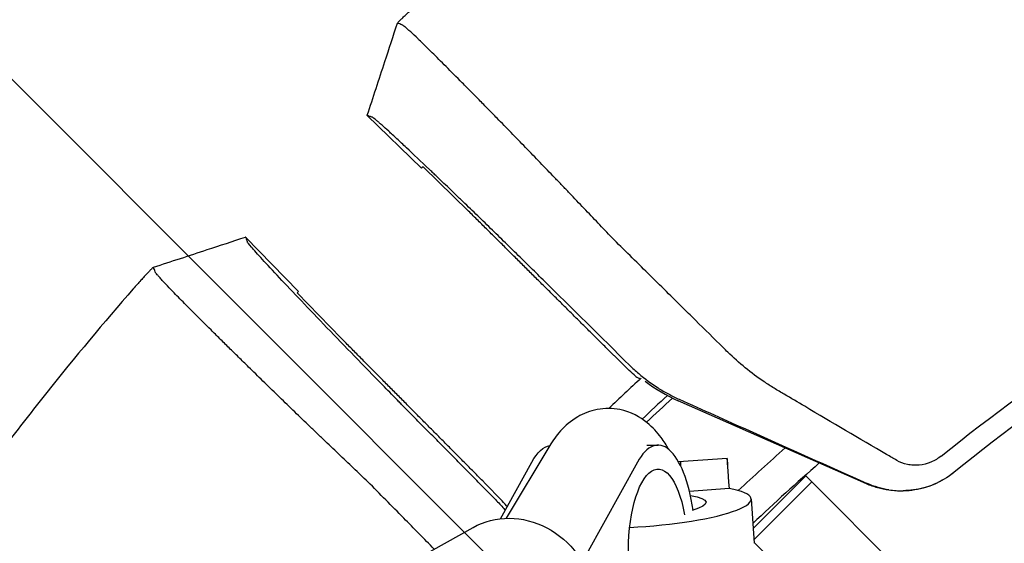
# Model space of a CAD drawing. Units: millimetres. Extents: x -1125 to 1125, y -3854 to 3854.
# Drawn here: x -419 to -245, y 303 to 396 of the extents above; entities that cross this region are included whole.
import ezdxf

# ---------------------------------------------------------------- set-up
doc = ezdxf.new("R2010")
doc.units = ezdxf.units.MM
doc.header["$LTSCALE"] = 20
doc.linetypes.add('HIDDEN', pattern=[9.525, 6.35, -3.175])
doc.layers.add('2d', color=230, linetype='Continuous')
doc.layers.add('EN-Free_Space_Hatch', color=10, linetype='HIDDEN')

msp = doc.modelspace()

# ---------------------------------------------------------------- hatches: boundary and pattern name
at = {"layer": 'EN-Free_Space_Hatch'}
h = msp.add_hatch(dxfattribs=at)
h.set_pattern_fill('ANSI31', color=256, scale=100)
h.set_pattern_definition([(135, (1125, -3854.5), (-224.506, -224.506), [])])
h.paths.add_polyline_path([(-1125, -3854.5), (1125, -3854.5), (1125, 3854.5), (-1125, 3854.5)])

# ---------------------------------------------------------------- linework, layer by layer
at = {"layer": '2d'}
for p, q in [((-347.8, 369.58), (-357.41, 378.93)), ((-339.5, 362.01), (-347.54, 369.83)), ((-369.58, 347.8), (-378.93, 357.41)), ((-362.01, 339.5), (-369.83, 347.54)), ((-311.05, 333.83), (-313.67, 336.38)), ((-269.04, 313.75), (-302.37, 328.46)), ((-325.1, 320.53), (-332.8, 307.67)), ((-307.96, 320.61), (-305.95, 320.61)), ((-333.83, 307.59), (-328.29, 317.59)), ((-309.6, 317.59), (-318.62, 301.31)), ((-293.72, 318.23), (-302.31, 317.63)), ((-333.83, 311.05), (-336.38, 313.67)), ((-289.11, 305.84), (-279.79, 315.17)), ((-278.73, 314.11), (-288.97, 303.87)), ((-279.79, 315.17), (-278.73, 314.11)), ((-257.82, 293.2), (-278.73, 314.11)), ((-293.38, 312.91), (-300.39, 312.42)), ((-289.48, 311.09), (-288.92, 303.25)), ((-361.74, 293.22), (-338.69, 306.04)), ((-288.93, 303.36), (-267.93, 282.35))]:
    msp.add_line(p, q, dxfattribs=at)
for radius, start, end in [(507.5, 136.7395, 136.7802), (453.85, 132.9027, 133.8879), (448.43, 132.7314, 133.5122), (447.5, 132.6874, 133.4906), (427.57, 131.524, 133.0288), (421.58, 131.1493, 133.3086)]:
    msp.add_arc((0, 0), radius, start, end, dxfattribs=at)
for centre, major_axis, ratio, start_param, end_param in [((0, 0), (-353.88, -363.77), 1, -1.615647, -1.614936), ((-290.26, 355.91), (16.78, 24.87), 0.999843, 3.09257, 3.319627), ((-305.95, 301.61), (0, 19), 0.35591, -1.165484, 0.571006), ((-301.44, 309.67), (-0.56, 7.98), 0.003744, 0, 0.420741), ((-293.16, 310.25), (-0.56, 7.98), 0.003744, -1.231548, 1.229686), ((-308.93, 309.72), (19.45, 1.37), 0.181476, -1.688105, 0.631501)]:
    msp.add_ellipse(centre, major_axis=major_axis, ratio=ratio, start_param=start_param, end_param=end_param, dxfattribs=at)
at = {"layer": '2d', "extrusion": (0, 0, -1)}
for centre, major_axis, ratio, start_param, end_param in [((-324.64, 301.61), (0, 19), 0.35591, -0.571006, -0.065769), ((-305.95, 301.61), (0, -14.77), 0.35591, -1.402277, 4.242778), ((-308.93, 309.72), (11.47, 0.81), 0.181476, -0.694719, 0.677616), ((-331.28, 292.71), (-7.41, 13.33), 0.91673, 0, 1.902813)]:
    msp.add_ellipse(centre, major_axis=major_axis, ratio=ratio, start_param=start_param, end_param=end_param, dxfattribs=at)
at = {"layer": '2d'}
for points, knots in [([(-255.83, 318.68), (-237.86, 333.1), (-218.68, 346), (-178.41, 368.38), (-157.33, 377.87), (-113.86, 393.16), (-91.49, 398.96), (-46.07, 406.71), (-23.04, 408.66), (0, 408.66)], [0, 0, 0, 0, 0.25, 0.25, 0.5, 0.5, 0.75, 0.75, 1, 1, 1, 1]), ([(0, 405), (-22.83, 405), (-45.66, 403.07), (-90.67, 395.38), (-112.84, 389.63), (-155.92, 374.48), (-176.81, 365.08), (-216.72, 342.9), (-235.73, 330.12), (-253.53, 315.83)], [0, 0, 0, 0, 0.25, 0.25, 0.5, 0.5, 0.75, 0.75, 1, 1, 1, 1]), ([(-352.06, 395.22), (-352.08, 395.22), (-352.07, 395.25), (-351.99, 395.35), (-351.92, 395.43), (-351.74, 395.62), (-351.62, 395.73), (-351.42, 395.94), (-351.34, 396.01), (-351.18, 396.16), (-351.1, 396.24), (-350.83, 396.5), (-350.64, 396.68), (-350.21, 397.07), (-349.99, 397.27), (-349.52, 397.7), (-349.27, 397.92), (-348.77, 398.36), (-348.52, 398.59), (-348.26, 398.81)], [0.021995003, 0.021995003, 0.021995003, 0.021995003, 0.023020377, 0.023020377, 0.024045752, 0.024045752, 0.025071126, 0.025071126, 0.025583813, 0.025583813, 0.026096501, 0.026096501, 0.027121875, 0.027121875, 0.02814725, 0.02814725, 0.029172624, 0.029172624, 0.030197999, 0.030197999, 0.030197999, 0.030197999]), ([(-357.4, 378.96), (-356.37, 382.12), (-355.33, 385.28), (-353.55, 390.71), (-352.81, 392.97), (-352.07, 395.24)], [0, 0, 0, 0, 10.00021, 10.00021, 17.152586, 17.152586, 17.152586, 17.152586]), ([(-348.42, 392.45), (-348.92, 392.92), (-349.35, 393.33), (-349.94, 393.88), (-350.13, 394.05), (-350.47, 394.35), (-350.62, 394.48), (-350.99, 394.8), (-351.15, 394.92), (-351.22, 394.94)], [0.05764839, 0.05764839, 0.05764839, 0.05764839, 0.06239575, 0.06239575, 0.06510378, 0.06510378, 0.06781181, 0.06781181, 0.07322788, 0.07322788, 0.07322788, 0.07322788]), ([(-336.17, 380.19), (-336.73, 380.76), (-337.27, 381.32), (-338.36, 382.42), (-338.9, 382.97), (-339.96, 384.04), (-340.48, 384.56), (-341.97, 386.07), (-342.91, 387.01), (-344.22, 388.32), (-344.64, 388.74), (-345.45, 389.54), (-345.84, 389.93), (-346.96, 391.03), (-347.63, 391.68), (-348.28, 392.31), (-348.35, 392.38), (-348.42, 392.45)], [0.0326478, 0.0326478, 0.0326478, 0.0326478, 0.03531542, 0.03531542, 0.03802345, 0.03802345, 0.04073149, 0.04073149, 0.04614755, 0.04614755, 0.04885558, 0.04885558, 0.05156362, 0.05156362, 0.05697968, 0.05697968, 0.05764839, 0.05764839, 0.05764839, 0.05764839]), ([(-357.4, 378.92), (-357.4, 378.93), (-357.4, 378.93), (-357.41, 378.93), (-357.41, 378.93), (-357.41, 378.93), (-357.41, 378.93)], [0, 0, 0, 0, 0.00535599, 0.00803398, 0.00803398, 0.01070852, 0.01070852, 0.01070852, 0.01070852]), ([(-357.4, 378.92), (-357.31, 378.9), (-357.16, 378.85), (-357, 378.79), (-356.92, 378.77), (-356.9, 378.76), (-356.85, 378.74), (-356.74, 378.71), (-356.63, 378.67), (-356.57, 378.65)], [0.000056, 0.000056, 0.000056, 0.000056, 0.435885, 0.871772, 1, 1, 1, 1.307659, 1.743542, 1.743542, 1.743542, 1.743542]), ([(-326.31, 349.86), (-327.11, 350.65), (-328.35, 351.87), (-329.61, 353.11), (-330.47, 353.95), (-330.9, 354.37), (-332.2, 355.64), (-333.5, 356.92), (-334.81, 358.19), (-335.69, 359.04), (-336.13, 359.47), (-337.44, 360.74), (-338.74, 362), (-340.23, 363.44), (-340.87, 364.05), (-341.29, 364.45), (-341.5, 364.65), (-342.54, 365.65), (-343.75, 366.82), (-345.11, 368.12), (-345.68, 368.66), (-346.06, 369.02), (-346.24, 369.2), (-347.9, 370.78), (-349.25, 372.05), (-351.07, 373.76), (-351.92, 374.55), (-352.68, 375.25), (-353.16, 375.69), (-353.39, 375.91), (-354.06, 376.51), (-354.65, 377.05), (-355.21, 377.55), (-355.42, 377.73), (-355.56, 377.85), (-355.63, 377.91), (-356.19, 378.39), (-356.48, 378.62), (-356.57, 378.65)], [0, 0, 0, 0, 0.0625, 0.09375, 0.09375, 0.125, 0.125, 0.1875, 0.21875, 0.21875, 0.25, 0.25, 0.3125, 0.34375, 0.359375, 0.359375, 0.375, 0.375, 0.4375, 0.46875, 0.484375, 0.484375, 0.5, 0.5, 0.625, 0.625, 0.6875, 0.71875, 0.71875, 0.75, 0.75, 0.8125, 0.84375, 0.859375, 0.859375, 0.875, 0.875, 1, 1, 1, 1]), ([(-314.13, 357.3), (-314.53, 357.73), (-314.92, 358.16), (-315.74, 359.01), (-316.15, 359.44), (-317.38, 360.73), (-318.21, 361.61), (-319.9, 363.37), (-320.75, 364.27), (-322.05, 365.62), (-322.48, 366.08), (-323.35, 366.99), (-323.79, 367.44), (-325.96, 369.7), (-327.68, 371.48), (-329.82, 373.69), (-330.24, 374.13), (-331.09, 375), (-331.52, 375.44), (-332.78, 376.74), (-333.61, 377.58), (-334.41, 378.41)], [0, 0, 0, 0, 0.00186871, 0.00186871, 0.00373742, 0.00373742, 0.00747484, 0.00747484, 0.01121226, 0.01121226, 0.01308097, 0.01308097, 0.01494968, 0.01494968, 0.02242452, 0.02242452, 0.02429323, 0.02429323, 0.02616194, 0.02616194, 0.02989936, 0.02989936, 0.02989936, 0.02989936]), ([(-395.24, 352.07), (-392.07, 353.11), (-388.9, 354.14), (-383.48, 355.92), (-381.22, 356.66), (-378.96, 357.4)], [0, 0, 0, 0, 10.000337, 10.000337, 17.153284, 17.153284, 17.153284, 17.153284]), ([(-378.92, 357.4), (-378.92, 357.39), (-378.92, 357.39), (-378.92, 357.4), (-378.92, 357.4), (-378.93, 357.41)], [0, 0, 0, 0, 0.00016, 0.00016, 0.1825328, 0.1825328, 0.1825328, 0.1825328]), ([(-378.92, 357.4), (-378.9, 357.34), (-378.85, 357.17), (-378.76, 356.9), (-378.7, 356.73), (-378.67, 356.63), (-378.65, 356.57)], [0.000192, 0.000192, 0.000192, 0.000192, 1, 1, 1, 1.588378, 1.588378, 1.588378, 1.588378]), ([(-294.42, 337.86), (-296.05, 339.47), (-297.68, 341.08), (-299.32, 342.69), (-299.97, 343.33), (-300.62, 343.97), (-301.27, 344.61), (-303.41, 346.73), (-305.55, 348.84), (-307.7, 350.96), (-309.84, 353.07), (-311.98, 355.19), (-314.13, 357.3)], [0, 0, 0, 0, 0.00746347, 0.00746347, 0.00746347, 0.01043518, 0.01043518, 0.01043518, 0.02023901, 0.02023901, 0.02023901, 0.03004285, 0.03004285, 0.03004285, 0.03004285]), ([(-349.86, 326.31), (-350.05, 326.5), (-350.44, 326.9), (-351.03, 327.49), (-351.62, 328.1), (-352.82, 329.32), (-355.48, 332.03), (-359.67, 336.33), (-364.6, 341.44), (-369.17, 346.2), (-373.09, 350.35), (-376.14, 353.63), (-378.12, 355.84), (-378.62, 356.48), (-378.65, 356.57), (-378.65, 356.57), (-378.65, 356.57)], [0, 0, 0, 0, 0.015625, 0.03125, 0.046875, 0.0625, 0.125, 0.25, 0.375, 0.5, 0.625, 0.75, 0.874999, 0.999999, 0.999999, 1, 1, 1, 1]), ([(-395.22, 352.06), (-395.22, 352.08), (-395.25, 352.07), (-395.35, 351.99), (-395.43, 351.92), (-395.62, 351.74), (-395.73, 351.62), (-395.94, 351.42), (-396.01, 351.34), (-396.16, 351.18), (-396.24, 351.1), (-396.5, 350.83), (-396.68, 350.64), (-397.07, 350.21), (-397.27, 349.99), (-397.7, 349.52), (-397.92, 349.27), (-398.36, 348.77), (-398.59, 348.52), (-398.81, 348.26)], [0.021995003, 0.021995003, 0.021995003, 0.021995003, 0.023020377, 0.023020377, 0.024045752, 0.024045752, 0.025071126, 0.025071126, 0.025583813, 0.025583813, 0.026096501, 0.026096501, 0.027121875, 0.027121875, 0.02814725, 0.02814725, 0.029172624, 0.029172624, 0.030197999, 0.030197999, 0.030197999, 0.030197999]), ([(-392.45, 348.42), (-392.92, 348.92), (-393.33, 349.35), (-393.88, 349.94), (-394.05, 350.13), (-394.35, 350.47), (-394.48, 350.62), (-394.8, 350.99), (-394.92, 351.15), (-394.94, 351.22)], [0.05764839, 0.05764839, 0.05764839, 0.05764839, 0.06239575, 0.06239575, 0.06510378, 0.06510378, 0.06781181, 0.06781181, 0.07322788, 0.07322788, 0.07322788, 0.07322788]), ([(-398.81, 348.26), (-404.06, 342.25), (-409.17, 336.13), (-416.62, 326.77), (-419.07, 323.63), (-423.9, 317.28), (-426.28, 314.07), (-437.97, 297.95), (-446.67, 284.72), (-462.84, 257.62), (-470.29, 243.74), (-479.01, 225.62), (-480.85, 221.66), (-482.65, 217.69)], [0, 0, 0, 0, 0.0239179, 0.0239179, 0.0358769, 0.0358769, 0.0478359, 0.0478359, 0.0956717, 0.0956717, 0.1435076, 0.1435076, 0.1567461, 0.1567461, 0.1567461, 0.1567461]), ([(-380.19, 336.17), (-380.76, 336.73), (-381.32, 337.27), (-382.42, 338.36), (-382.97, 338.9), (-384.04, 339.96), (-384.56, 340.48), (-386.07, 341.97), (-387.01, 342.91), (-388.32, 344.22), (-388.74, 344.64), (-389.54, 345.45), (-389.93, 345.84), (-391.03, 346.96), (-391.68, 347.63), (-392.31, 348.28), (-392.38, 348.35), (-392.45, 348.42)], [0.0326478, 0.0326478, 0.0326478, 0.0326478, 0.03531542, 0.03531542, 0.03802345, 0.03802345, 0.04073149, 0.04073149, 0.04614755, 0.04614755, 0.04885558, 0.04885558, 0.05156362, 0.05156362, 0.05697968, 0.05697968, 0.05764839, 0.05764839, 0.05764839, 0.05764839]), ([(-263.7, 317.91), (-264.3, 318.26), (-264.9, 318.61), (-265.5, 318.96), (-270.34, 321.79), (-275.17, 324.63), (-281.2, 328.18), (-282.71, 329.07), (-284.22, 329.96), (-284.82, 330.31), (-285.12, 330.49), (-286.02, 331.04), (-286.6, 331.42), (-289.48, 333.36), (-291.62, 335.11), (-293.61, 337.05), (-293.88, 337.31), (-294.15, 337.58), (-294.42, 337.86)], [0, 0, 0, 0, 0.00223837, 0.00223837, 0.00223837, 0.02033496, 0.02033496, 0.0248591, 0.02599014, 0.02599014, 0.02712118, 0.02712118, 0.02938325, 0.02938325, 0.03843154, 0.03843154, 0.03843154, 0.03967513, 0.03967513, 0.03967513, 0.03967513]), ([(-357.3, 314.13), (-357.73, 314.53), (-358.16, 314.92), (-359.01, 315.74), (-359.44, 316.15), (-360.73, 317.38), (-361.61, 318.21), (-363.37, 319.9), (-364.27, 320.75), (-365.62, 322.05), (-366.08, 322.48), (-366.99, 323.35), (-367.44, 323.79), (-369.7, 325.96), (-371.48, 327.68), (-373.69, 329.82), (-374.13, 330.24), (-375, 331.09), (-375.44, 331.52), (-376.74, 332.78), (-377.58, 333.61), (-378.41, 334.41)], [0, 0, 0, 0, 0.00186871, 0.00186871, 0.00373742, 0.00373742, 0.00747484, 0.00747484, 0.01121226, 0.01121226, 0.01308097, 0.01308097, 0.01494968, 0.01494968, 0.02242452, 0.02242452, 0.02429323, 0.02429323, 0.02616194, 0.02616194, 0.02989936, 0.02989936, 0.02989936, 0.02989936]), ([(-309.38, 333.25), (-308.29, 332.33), (-307.15, 331.49), (-305.36, 330.35), (-304.75, 330), (-303.81, 329.49), (-303.5, 329.33), (-302.86, 329.01), (-302.53, 328.86), (-302.2, 328.71)], [0, 0, 0, 0, 0.00452315, 0.00452315, 0.006784726, 0.006784726, 0.007915513, 0.007915513, 0.009046301, 0.009046301, 0.009046301, 0.009046301]), ([(-302.2, 328.71), (-298.08, 326.87), (-293.96, 325.02), (-289.84, 323.18), (-282.88, 320.06), (-275.91, 316.94), (-268.95, 313.82)], [0.00027771, 0.00027771, 0.00027771, 0.00027771, 0.01446212, 0.01446212, 0.01446212, 0.03844918, 0.03844918, 0.03844918, 0.03844918]), ([(-304.08, 319.87), (-304.47, 320.58), (-304.91, 321.28), (-306.08, 322.86), (-306.86, 323.74), (-309.11, 325.57), (-310.76, 326.49), (-314.01, 327.15), (-315.41, 327.16), (-317.99, 326.67), (-319.17, 326.2), (-321.42, 324.89), (-322.4, 324.02), (-323.96, 322.28), (-324.57, 321.42), (-325.1, 320.53)], [5.707241, 5.707241, 5.707241, 5.707241, 5.834269, 5.834269, 6.001689, 6.001689, 6.211754, 6.211754, 6.349686, 6.349686, 6.486992, 6.486992, 6.6593, 6.6593, 6.819843, 6.819843, 6.819843, 6.819843]), ([(-255.83, 318.68), (-256.38, 318.24), (-256.99, 317.87), (-258.33, 317.32), (-259.02, 317.14), (-260.07, 317.04), (-260.43, 317.03), (-261.13, 317.07), (-261.48, 317.11), (-262.49, 317.33), (-263.12, 317.57), (-263.7, 317.91)], [0.276368846, 0.276368846, 0.276368846, 0.276368846, 0.278497559, 0.278497559, 0.280626273, 0.280626273, 0.281690629, 0.281690629, 0.282754986, 0.282754986, 0.284883699, 0.284883699, 0.284883699, 0.284883699]), ([(-253.65, 315.73), (-254.71, 314.89), (-255.85, 314.21), (-257.71, 313.42), (-258.36, 313.19), (-259.68, 312.83), (-260.34, 312.7), (-261.69, 312.52), (-262.38, 312.47), (-263.75, 312.48), (-264.43, 312.53), (-265.78, 312.73), (-266.44, 312.87), (-267.75, 313.24), (-268.41, 313.48), (-269.04, 313.75)], [0.00008724, 0.00008724, 0.00008724, 0.00008724, 0.00407409, 0.00407409, 0.00611113, 0.00611113, 0.00814818, 0.00814818, 0.01018522, 0.01018522, 0.01222227, 0.01222227, 0.01425931, 0.01425931, 0.01629635, 0.01629635, 0.01629635, 0.01629635]), ([(-345.56, 302.22), (-347.36, 304.05), (-349.16, 305.87), (-350.96, 307.7), (-353.07, 309.84), (-355.19, 311.98), (-357.3, 314.13)], [0.01189571, 0.01189571, 0.01189571, 0.01189571, 0.02023901, 0.02023901, 0.02023901, 0.03004285, 0.03004285, 0.03004285, 0.03004285]), ([(-258.98, 313.05), (-258.43, 313.2), (-257.95, 313.37), (-257.1, 313.69), (-256.74, 313.85), (-256.42, 314.01)], [0, 0, 0, 0, 0.5, 0.5, 1, 1, 1, 1])]:
    msp.add_open_spline(points, degree=3, knots=knots, dxfattribs=at)
for points, degree in [([(-351.27, 394.96), (-351.54, 395.05), (-351.8, 395.13), (-352.06, 395.22)], 3), ([(-351.22, 394.94), (-351.24, 394.95), (-351.26, 394.95), (-351.27, 394.96)], 3), ([(-334.41, 378.41), (-335.01, 379.01), (-335.59, 379.61), (-336.17, 380.19)], 3), ([(-357.41, 378.93), (-357.41, 378.93), (-357.41, 378.94), (-357.41, 378.96)], 3), ([(-347.8, 369.58), (-347.8, 369.58), (-347.8, 369.58), (-347.8, 369.58)], 3), ([(-378.93, 357.41), (-378.93, 357.41), (-378.94, 357.41), (-378.96, 357.41)], 3), ([(-394.96, 351.27), (-395.05, 351.54), (-395.13, 351.8), (-395.22, 352.06)], 3), ([(-394.94, 351.22), (-394.95, 351.24), (-394.95, 351.26), (-394.96, 351.27)], 3), ([(-310.97, 334.71), (-316.08, 339.76), (-321.19, 344.81), (-326.31, 349.86)], 3), ([(-369.58, 347.8), (-369.58, 347.8), (-369.58, 347.8), (-369.58, 347.8)], 3), ([(-313.67, 336.38), (-313.81, 336.52), (-313.95, 336.66), (-314.1, 336.8)], 3), ([(-378.41, 334.41), (-379.01, 335.01), (-379.61, 335.59), (-380.19, 336.17)], 3), ([(-310.97, 334.71), (-310.46, 334.21), (-309.93, 333.72), (-309.38, 333.25)], 3), ([(-309.87, 332.75), (-310.28, 333.1), (-310.67, 333.47), (-311.05, 333.83)], 3), ([(-309.87, 332.75), (-309.62, 332.6), (-309.36, 332.46), (-309.1, 332.33)], 3), ([(-308.24, 331.89), (-308.24, 331.89), (-308.24, 331.89), (-308.24, 331.89)], 3), ([(-334.71, 310.97), (-349.86, 326.31)], 1), ([(-253.53, 315.83), (-254.42, 315.11), (-255.39, 314.5), (-256.42, 314.01)], 3), ([(-336.8, 314.1), (-336.66, 313.95), (-336.52, 313.81), (-336.38, 313.67)], 3), ([(-265.11, 312.7), (-266.35, 312.89), (-267.65, 313.25), (-268.95, 313.82)], 3), ([(-265.11, 312.7), (-264.19, 312.56), (-263.34, 312.52), (-262.58, 312.54)], 3), ([(-258.98, 313.05), (-260.12, 312.74), (-261.34, 312.56), (-262.58, 312.54)], 3), ([(-334.71, 310.97), (-334.21, 310.46), (-333.72, 309.93), (-333.25, 309.38)], 3), ([(-332.75, 309.87), (-333.1, 310.28), (-333.47, 310.67), (-333.83, 311.05)], 3), ([(-333.25, 309.38), (-333.17, 309.28), (-333.09, 309.18), (-333.01, 309.08)], 3), ([(-332.75, 309.87), (-332.72, 309.82), (-332.69, 309.77), (-332.66, 309.71)], 3)]:
    msp.add_open_spline(points, degree=degree, dxfattribs=at)
for points, weights in [([(-314.1, 336.8), (-326.32, 348.94), (-339.5, 362.01)], [1.00029015532, 1.00104484726, 1.00039718259]), ([(-336.8, 314.1), (-348.94, 326.32), (-362.01, 339.5)], [1.00023345954, 1.00081774183, 1])]:
    msp.add_rational_spline(points, weights, degree=2, dxfattribs=at)

doc.saveas('drawing.dxf')
